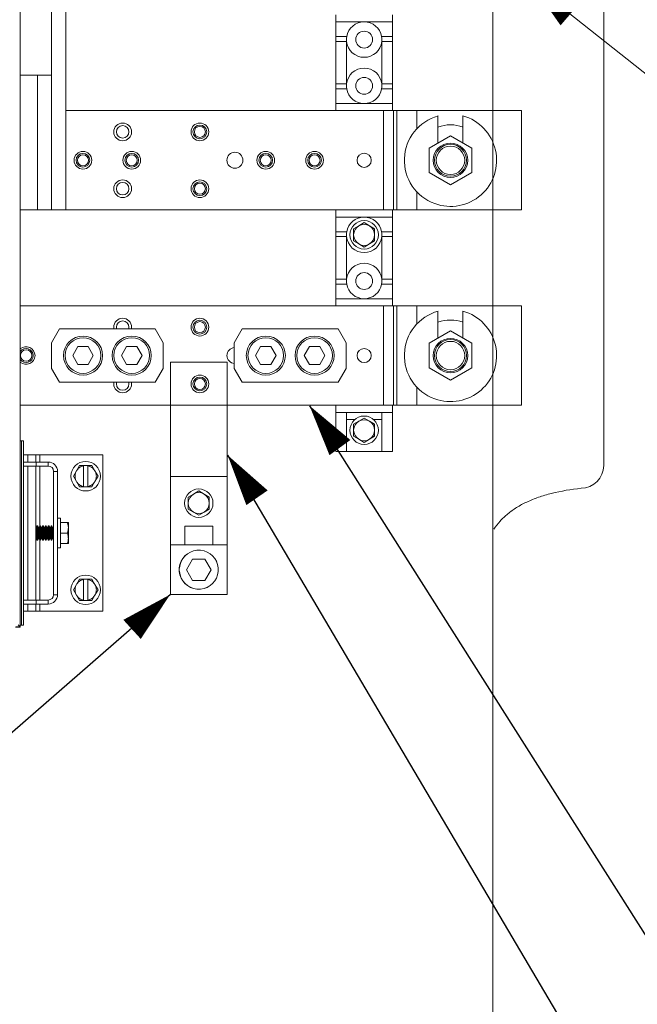
# Model space of a CAD drawing. Units: inches. Extents: x 0 to 213, y 0 to 131.
# Drawn here: x 27 to 38, y 78 to 96 of the extents above; entities that cross this region are included whole.
import ezdxf

# ---------------------------------------------------------------- set-up
doc = ezdxf.new("R2010")
doc.units = ezdxf.units.IN
doc.header["$MEASUREMENT"] = 0
doc.layers.add('CONTINUOUS1', color=7, linetype='Continuous', lineweight=20)
doc.layers.add('TEXT1', color=3, linetype='Continuous', lineweight=20)

# ---------------------------------------------------------------- blocks, each defined once
blk = doc.blocks.new('SEArrow')
at = {"linetype": 'ByBlock', "lineweight": -2}
blk.add_lwpolyline([(0, 0, 0, 0.5, 0), (-1, 0, 0.5, 0.5, 0)], format="xyseb", dxfattribs=at)

msp = doc.modelspace()

# ---------------------------------------------------------------- linework, layer by layer
at = {"layer": 'CONTINUOUS1'}
for p, q in [((37.661, 101.884), (37.661, 87.706)), ((27.388, 97.721), (27.388, 86.847)), ((28.19, 97.205), (28.19, 92.205)), ((27.94, 95.83), (27.94, 92.205)), ((32.941, 95.517), (32.941, 95.642)), ((33.941, 95.517), (33.941, 95.642)), ((32.941, 95.259), (32.941, 95.517)), ((32.941, 95.517), (33.441, 95.517)), ((33.441, 95.517), (33.941, 95.517)), ((33.941, 95.259), (33.941, 95.517)), ((32.941, 95.173), (32.941, 95.259)), ((33.133, 95.259), (32.941, 95.259)), ((33.128, 95.173), (33.128, 95.205)), ((33.941, 95.259), (33.749, 95.259)), ((33.753, 95.173), (33.753, 95.205)), ((33.941, 95.173), (33.941, 95.259)), ((32.941, 94.424), (32.941, 95.173)), ((33.128, 95.173), (32.941, 95.173)), ((33.128, 94.424), (33.128, 95.173)), ((33.753, 94.424), (33.753, 95.173)), ((33.941, 95.173), (33.753, 95.173)), ((33.941, 94.424), (33.941, 95.173)), ((27.69, 94.578), (27.388, 94.578)), ((27.94, 94.578), (27.69, 94.578)), ((27.69, 94.578), (27.69, 92.205)), ((32.941, 94.338), (32.941, 94.424)), ((33.128, 94.424), (32.941, 94.424)), ((32.941, 94.08), (32.941, 94.338)), ((33.133, 94.338), (32.941, 94.338)), ((33.128, 94.392), (33.128, 94.424)), ((33.941, 94.338), (33.749, 94.338)), ((33.753, 94.392), (33.753, 94.424)), ((33.941, 94.424), (33.753, 94.424)), ((33.941, 94.338), (33.941, 94.424)), ((33.941, 94.08), (33.941, 94.338)), ((32.941, 93.955), (32.941, 94.08)), ((32.941, 94.08), (33.441, 94.08)), ((33.441, 94.08), (33.941, 94.08)), ((33.941, 93.955), (33.941, 94.08)), ((28.19, 93.955), (33.78, 93.955)), ((33.78, 93.955), (33.957, 93.955)), ((33.78, 92.205), (33.78, 93.955)), ((33.957, 93.955), (34.017, 93.955)), ((33.957, 92.205), (33.957, 93.955)), ((34.017, 93.955), (34.371, 93.955)), ((34.017, 92.205), (34.017, 93.955)), ((34.371, 93.955), (36.211, 93.955)), ((34.371, 93.637), (34.371, 93.955)), ((34.741, 93.862), (34.741, 93.386)), ((35.181, 93.386), (35.181, 93.862)), ((36.211, 92.205), (36.211, 93.955)), ((34.961, 93.513), (34.586, 93.296)), ((35.336, 93.296), (34.961, 93.513)), ((34.586, 93.296), (34.586, 92.863)), ((35.336, 92.863), (35.336, 93.296)), ((34.586, 92.863), (34.961, 92.647)), ((34.961, 92.647), (35.336, 92.863)), ((34.371, 92.205), (34.371, 92.524)), ((27.69, 92.205), (27.388, 92.205)), ((27.94, 92.205), (27.69, 92.205)), ((28.19, 92.205), (27.94, 92.205)), ((28.19, 92.205), (33.78, 92.205)), ((32.941, 92.08), (32.941, 92.205)), ((32.941, 91.822), (32.941, 92.08)), ((32.941, 92.08), (33.441, 92.08)), ((33.441, 92.08), (33.941, 92.08)), ((33.78, 92.205), (33.957, 92.205)), ((33.941, 92.08), (33.941, 92.205)), ((33.941, 91.822), (33.941, 92.08)), ((33.957, 92.205), (34.017, 92.205)), ((34.017, 92.205), (34.371, 92.205)), ((34.371, 92.205), (36.211, 92.205)), ((33.348, 91.928), (33.255, 91.875)), ((33.441, 91.982), (33.348, 91.928)), ((33.534, 91.928), (33.441, 91.982)), ((33.626, 91.875), (33.534, 91.928)), ((32.941, 91.736), (32.941, 91.822)), ((33.133, 91.822), (32.941, 91.822)), ((32.941, 90.986), (32.941, 91.736)), ((33.128, 91.736), (32.941, 91.736)), ((33.128, 91.736), (33.128, 91.767)), ((33.128, 90.986), (33.128, 91.736)), ((33.255, 91.875), (33.255, 91.767)), ((33.255, 91.767), (33.255, 91.66)), ((33.626, 91.767), (33.626, 91.875)), ((33.626, 91.66), (33.626, 91.767)), ((33.941, 91.822), (33.749, 91.822)), ((33.753, 91.736), (33.753, 91.767)), ((33.753, 90.986), (33.753, 91.736)), ((33.941, 91.736), (33.753, 91.736)), ((33.941, 91.736), (33.941, 91.822)), ((33.941, 90.986), (33.941, 91.736)), ((33.255, 91.66), (33.348, 91.607)), ((33.348, 91.607), (33.441, 91.553)), ((33.441, 91.553), (33.534, 91.607)), ((33.534, 91.607), (33.626, 91.66)), ((32.941, 90.9), (32.941, 90.986)), ((33.128, 90.986), (32.941, 90.986)), ((32.941, 90.642), (32.941, 90.9)), ((33.133, 90.9), (32.941, 90.9)), ((33.128, 90.954), (33.128, 90.986)), ((33.941, 90.9), (33.749, 90.9)), ((33.753, 90.954), (33.753, 90.986)), ((33.941, 90.986), (33.753, 90.986)), ((33.941, 90.9), (33.941, 90.986)), ((33.941, 90.642), (33.941, 90.9)), ((27.388, 90.517), (33.78, 90.517)), ((32.941, 90.517), (32.941, 90.642)), ((32.941, 90.642), (33.441, 90.642)), ((33.441, 90.642), (33.941, 90.642)), ((33.78, 90.517), (33.957, 90.517)), ((33.78, 88.767), (33.78, 90.517)), ((33.941, 90.517), (33.941, 90.642)), ((33.957, 90.517), (34.017, 90.517)), ((33.957, 88.767), (33.957, 90.517)), ((34.017, 90.517), (34.371, 90.517)), ((34.017, 88.767), (34.017, 90.517)), ((34.371, 90.517), (36.211, 90.517)), ((34.371, 90.199), (34.371, 90.517)), ((36.211, 88.767), (36.211, 90.517)), ((34.741, 90.424), (34.741, 89.948)), ((35.181, 89.948), (35.181, 90.424)), ((27.937, 89.868), (28.077, 90.11)), ((29.765, 90.11), (28.077, 90.11)), ((29.765, 90.11), (29.905, 89.868)), ((31.155, 89.868), (31.295, 90.11)), ((32.983, 90.11), (31.295, 90.11)), ((32.983, 90.11), (33.123, 89.868)), ((34.961, 90.075), (34.586, 89.859)), ((35.336, 89.859), (34.961, 90.075)), ((27.937, 89.868), (27.937, 89.415)), ((29.905, 89.415), (29.905, 89.868)), ((31.155, 89.868), (31.155, 89.415)), ((33.123, 89.415), (33.123, 89.868)), ((34.586, 89.859), (34.586, 89.426)), ((35.336, 89.426), (35.336, 89.859)), ((28.401, 89.799), (28.311, 89.642)), ((28.311, 89.642), (28.401, 89.485)), ((28.583, 89.799), (28.401, 89.799)), ((28.673, 89.642), (28.583, 89.799)), ((28.583, 89.485), (28.673, 89.642)), ((29.259, 89.799), (29.169, 89.642)), ((29.169, 89.642), (29.259, 89.485)), ((29.441, 89.799), (29.259, 89.799)), ((29.531, 89.642), (29.441, 89.799)), ((29.441, 89.485), (29.531, 89.642)), ((31.619, 89.799), (31.529, 89.642)), ((31.529, 89.642), (31.619, 89.485)), ((31.801, 89.799), (31.619, 89.799)), ((31.891, 89.642), (31.801, 89.799)), ((31.801, 89.485), (31.891, 89.642)), ((32.477, 89.799), (32.387, 89.642)), ((32.387, 89.642), (32.477, 89.485)), ((32.659, 89.799), (32.477, 89.799)), ((32.749, 89.642), (32.659, 89.799)), ((32.659, 89.485), (32.749, 89.642)), ((28.401, 89.485), (28.583, 89.485)), ((29.259, 89.485), (29.441, 89.485)), ((31.619, 89.485), (31.801, 89.485)), ((32.477, 89.485), (32.659, 89.485)), ((28.077, 89.173), (27.937, 89.415)), ((29.905, 89.415), (29.765, 89.173)), ((31.295, 89.173), (31.155, 89.415)), ((33.123, 89.415), (32.983, 89.173)), ((34.586, 89.426), (34.961, 89.209)), ((34.961, 89.209), (35.336, 89.426)), ((28.077, 89.173), (29.765, 89.173)), ((31.295, 89.173), (32.983, 89.173)), ((34.371, 88.767), (34.371, 89.086)), ((27.388, 88.767), (33.78, 88.767)), ((32.941, 88.642), (32.941, 88.767)), ((33.78, 88.767), (33.957, 88.767)), ((33.941, 88.642), (33.941, 88.767)), ((33.957, 88.767), (34.017, 88.767)), ((34.017, 88.767), (34.371, 88.767)), ((34.371, 88.767), (36.211, 88.767)), ((32.941, 87.952), (32.941, 88.642)), ((32.941, 88.642), (33.128, 88.642)), ((33.128, 88.642), (33.753, 88.642)), ((33.128, 87.952), (33.128, 88.642)), ((33.753, 87.952), (33.753, 88.642)), ((33.753, 88.642), (33.941, 88.642)), ((33.941, 87.952), (33.941, 88.642)), ((33.279, 88.517), (33.128, 88.517)), ((33.348, 88.488), (33.255, 88.435)), ((33.255, 88.435), (33.255, 88.327)), ((33.441, 88.542), (33.348, 88.488)), ((33.534, 88.488), (33.441, 88.542)), ((33.626, 88.435), (33.534, 88.488)), ((33.753, 88.517), (33.603, 88.517)), ((33.626, 88.327), (33.626, 88.435)), ((33.255, 88.327), (33.255, 88.22)), ((33.626, 88.22), (33.626, 88.327)), ((27.41, 88.142), (27.388, 88.142)), ((27.41, 88.142), (27.442, 88.142)), ((27.41, 84.892), (27.41, 88.142)), ((27.442, 84.892), (27.442, 88.142)), ((33.255, 88.22), (33.348, 88.167)), ((33.348, 88.167), (33.441, 88.113)), ((33.441, 88.113), (33.534, 88.167)), ((33.534, 88.167), (33.626, 88.22)), ((32.941, 87.952), (33.128, 87.952)), ((33.128, 87.952), (33.753, 87.952)), ((33.753, 87.952), (33.941, 87.952)), ((27.519, 87.892), (27.442, 87.892)), ((27.442, 87.767), (27.669, 87.767)), ((27.589, 87.892), (27.519, 87.892)), ((27.519, 87.892), (27.519, 87.767)), ((27.659, 87.892), (27.589, 87.892)), ((27.729, 87.892), (27.659, 87.892)), ((27.659, 87.892), (27.659, 87.767)), ((27.669, 87.767), (27.88, 87.767)), ((27.669, 87.767), (27.669, 87.697)), ((27.729, 87.892), (28.839, 87.892)), ((27.729, 87.767), (27.729, 87.892)), ((27.88, 87.767), (27.88, 87.697)), ((28.839, 87.892), (28.839, 85.142)), ((27.669, 87.697), (27.442, 87.697)), ((27.519, 87.697), (27.519, 85.337)), ((27.659, 87.697), (27.659, 85.337)), ((27.88, 87.697), (27.669, 87.697)), ((27.729, 86.642), (27.729, 87.697)), ((28.044, 87.603), (27.974, 87.603)), ((27.974, 85.431), (27.974, 87.603)), ((28.044, 87.603), (28.044, 85.431)), ((28.377, 87.611), (28.323, 87.517)), ((28.431, 87.705), (28.377, 87.611)), ((28.502, 87.705), (28.431, 87.705)), ((28.502, 87.701), (28.502, 87.705)), ((28.502, 87.705), (28.577, 87.705)), ((28.502, 87.636), (28.502, 87.701)), ((28.502, 87.6), (28.502, 87.636)), ((28.502, 87.434), (28.502, 87.6)), ((28.577, 87.705), (28.577, 87.701)), ((28.647, 87.705), (28.577, 87.705)), ((28.577, 87.701), (28.577, 87.636)), ((28.577, 87.636), (28.577, 87.6)), ((28.577, 87.6), (28.577, 87.434)), ((28.702, 87.611), (28.647, 87.705)), ((28.756, 87.517), (28.702, 87.611)), ((28.323, 87.517), (28.377, 87.423)), ((28.377, 87.423), (28.431, 87.33)), ((28.502, 87.398), (28.502, 87.434)), ((28.502, 87.333), (28.502, 87.398)), ((28.577, 87.434), (28.577, 87.398)), ((28.577, 87.398), (28.577, 87.333)), ((28.647, 87.33), (28.702, 87.423)), ((28.702, 87.423), (28.756, 87.517)), ((31.03, 87.513), (30.03, 87.513)), ((30.03, 86.308), (30.03, 87.513)), ((31.03, 86.308), (31.03, 87.513)), ((28.431, 87.33), (28.502, 87.33)), ((28.502, 87.33), (28.502, 87.333)), ((28.577, 87.33), (28.502, 87.33)), ((28.577, 87.333), (28.577, 87.33)), ((28.577, 87.33), (28.647, 87.33)), ((30.437, 87.204), (30.344, 87.151)), ((30.53, 87.258), (30.437, 87.204)), ((30.623, 87.204), (30.53, 87.258)), ((30.715, 87.151), (30.623, 87.204)), ((30.344, 87.151), (30.344, 87.043)), ((30.344, 87.043), (30.344, 86.936)), ((30.715, 87.043), (30.715, 87.151)), ((30.715, 86.936), (30.715, 87.043)), ((30.344, 86.936), (30.437, 86.883)), ((30.437, 86.883), (30.53, 86.829)), ((30.53, 86.829), (30.623, 86.883)), ((30.623, 86.883), (30.715, 86.936)), ((27.388, 86.847), (27.384, 86.847)), ((27.384, 86.755), (27.384, 86.847)), ((27.388, 86.757), (27.384, 86.757)), ((27.388, 86.757), (27.384, 86.755)), ((27.384, 84.866), (27.384, 86.755)), ((27.384, 84.866), (27.384, 86.755)), ((27.388, 86.847), (27.388, 86.757)), ((27.388, 86.757), (27.388, 84.862)), ((28.044, 86.777), (28.094, 86.777)), ((28.094, 86.777), (28.094, 86.705)), ((28.094, 86.705), (28.217, 86.705)), ((28.094, 86.705), (28.094, 86.517)), ((28.232, 86.705), (28.217, 86.705)), ((28.233, 86.703), (28.232, 86.705)), ((28.233, 86.702), (28.233, 86.703)), ((28.234, 86.701), (28.233, 86.702)), ((28.234, 86.699), (28.234, 86.701)), ((28.234, 86.701), (28.234, 86.684)), ((28.234, 86.684), (28.234, 86.699)), ((28.234, 86.675), (28.234, 86.684)), ((28.234, 86.684), (28.234, 86.684)), ((28.234, 86.684), (28.234, 86.675)), ((27.669, 86.612), (27.685, 86.642)), ((27.669, 86.517), (27.669, 86.612)), ((27.669, 86.422), (27.669, 86.517)), ((27.685, 86.642), (27.691, 86.642)), ((27.685, 86.642), (27.685, 86.517)), ((27.685, 86.392), (27.685, 86.517)), ((27.691, 86.642), (27.707, 86.612)), ((27.691, 86.517), (27.691, 86.642)), ((27.691, 86.392), (27.691, 86.517)), ((27.707, 86.517), (27.707, 86.612)), ((27.707, 86.422), (27.707, 86.517)), ((27.719, 86.612), (27.735, 86.642)), ((27.719, 86.517), (27.719, 86.612)), ((27.719, 86.422), (27.719, 86.517)), ((27.729, 86.631), (27.729, 86.642)), ((27.735, 86.642), (27.741, 86.642)), ((27.735, 86.642), (27.735, 86.517)), ((27.735, 86.392), (27.735, 86.517)), ((27.741, 86.642), (27.757, 86.612)), ((27.741, 86.517), (27.741, 86.642)), ((27.741, 86.392), (27.741, 86.517)), ((27.757, 86.517), (27.757, 86.612)), ((27.757, 86.422), (27.757, 86.517)), ((27.769, 86.612), (27.785, 86.642)), ((27.769, 86.517), (27.769, 86.612)), ((27.769, 86.422), (27.769, 86.517)), ((27.785, 86.642), (27.791, 86.642)), ((27.785, 86.642), (27.785, 86.517)), ((27.785, 86.392), (27.785, 86.517)), ((27.791, 86.642), (27.807, 86.612)), ((27.791, 86.517), (27.791, 86.642)), ((27.791, 86.392), (27.791, 86.517)), ((27.807, 86.517), (27.807, 86.612)), ((27.807, 86.422), (27.807, 86.517)), ((27.819, 86.612), (27.835, 86.642)), ((27.819, 86.517), (27.819, 86.612)), ((27.819, 86.422), (27.819, 86.517)), ((27.835, 86.642), (27.841, 86.642)), ((27.835, 86.642), (27.835, 86.517)), ((27.835, 86.392), (27.835, 86.517)), ((27.841, 86.642), (27.857, 86.612)), ((27.841, 86.517), (27.841, 86.642)), ((27.841, 86.392), (27.841, 86.517)), ((27.857, 86.517), (27.857, 86.612)), ((27.857, 86.422), (27.857, 86.517)), ((27.869, 86.612), (27.885, 86.642)), ((27.869, 86.517), (27.869, 86.612)), ((27.869, 86.422), (27.869, 86.517)), ((27.885, 86.642), (27.891, 86.642)), ((27.885, 86.642), (27.885, 86.517)), ((27.885, 86.392), (27.885, 86.517)), ((27.891, 86.642), (27.907, 86.612)), ((27.891, 86.517), (27.891, 86.642)), ((27.891, 86.392), (27.891, 86.517)), ((27.907, 86.517), (27.907, 86.612)), ((27.907, 86.422), (27.907, 86.517)), ((27.919, 86.612), (27.935, 86.642)), ((27.919, 86.517), (27.919, 86.612)), ((27.919, 86.422), (27.919, 86.517)), ((27.935, 86.642), (27.941, 86.642)), ((27.935, 86.642), (27.935, 86.517)), ((27.935, 86.392), (27.935, 86.517)), ((27.941, 86.642), (27.957, 86.612)), ((27.941, 86.517), (27.941, 86.642)), ((27.941, 86.392), (27.941, 86.517)), ((27.957, 86.517), (27.957, 86.612)), ((27.957, 86.422), (27.957, 86.517)), ((27.969, 86.612), (27.974, 86.622)), ((27.969, 86.517), (27.969, 86.612)), ((27.969, 86.422), (27.969, 86.517)), ((28.094, 86.517), (28.094, 86.33)), ((28.094, 86.517), (28.217, 86.517)), ((28.234, 86.618), (28.234, 86.675)), ((28.234, 86.675), (28.234, 86.674)), ((28.234, 86.674), (28.234, 86.618)), ((28.234, 86.604), (28.234, 86.618)), ((28.234, 86.618), (28.234, 86.604)), ((28.234, 86.586), (28.234, 86.604)), ((28.234, 86.604), (28.234, 86.549)), ((28.234, 86.584), (28.234, 86.586)), ((28.234, 86.569), (28.234, 86.584)), ((28.234, 86.55), (28.234, 86.569)), ((28.234, 86.569), (28.234, 86.569)), ((28.234, 86.531), (28.234, 86.55)), ((28.234, 86.549), (28.234, 86.531)), ((28.234, 86.517), (28.234, 86.531)), ((28.234, 86.531), (28.234, 86.517)), ((28.234, 86.504), (28.234, 86.517)), ((28.234, 86.517), (28.234, 86.503)), ((30.778, 86.636), (30.282, 86.636)), ((30.282, 86.308), (30.282, 86.636)), ((30.778, 86.308), (30.778, 86.636)), ((27.669, 86.422), (27.685, 86.392)), ((27.685, 86.392), (27.691, 86.392)), ((27.691, 86.392), (27.707, 86.422)), ((27.719, 86.422), (27.735, 86.392)), ((27.729, 86.392), (27.729, 86.403)), ((27.729, 85.337), (27.729, 86.392)), ((27.735, 86.392), (27.741, 86.392)), ((27.741, 86.392), (27.757, 86.422)), ((27.769, 86.422), (27.785, 86.392)), ((27.785, 86.392), (27.791, 86.392)), ((27.791, 86.392), (27.807, 86.422)), ((27.819, 86.422), (27.835, 86.392)), ((27.835, 86.392), (27.841, 86.392)), ((27.841, 86.392), (27.857, 86.422)), ((27.869, 86.422), (27.885, 86.392)), ((27.885, 86.392), (27.891, 86.392)), ((27.891, 86.392), (27.907, 86.422)), ((27.919, 86.422), (27.935, 86.392)), ((27.935, 86.392), (27.941, 86.392)), ((27.941, 86.392), (27.957, 86.422)), ((27.969, 86.422), (27.974, 86.413)), ((28.234, 86.485), (28.234, 86.504)), ((28.234, 86.503), (28.234, 86.485)), ((28.234, 86.464), (28.234, 86.485)), ((28.234, 86.485), (28.234, 86.431)), ((28.234, 86.431), (28.234, 86.464)), ((28.234, 86.464), (28.234, 86.464)), ((28.234, 86.415), (28.234, 86.431)), ((28.234, 86.431), (28.234, 86.431)), ((28.234, 86.431), (28.234, 86.415)), ((28.234, 86.36), (28.234, 86.415)), ((28.234, 86.415), (28.234, 86.36)), ((28.234, 86.351), (28.234, 86.36)), ((28.234, 86.36), (28.234, 86.359)), ((28.234, 86.359), (28.234, 86.351)), ((28.234, 86.344), (28.234, 86.351)), ((28.234, 86.351), (28.234, 86.351)), ((28.234, 86.351), (28.234, 86.351)), ((28.234, 86.351), (28.234, 86.333)), ((28.234, 86.338), (28.234, 86.344)), ((28.234, 86.336), (28.234, 86.338)), ((28.044, 86.257), (28.094, 86.257)), ((28.094, 86.33), (28.094, 86.257)), ((28.217, 86.33), (28.094, 86.33)), ((28.217, 86.33), (28.232, 86.33)), ((28.232, 86.33), (28.233, 86.331)), ((28.233, 86.332), (28.234, 86.333)), ((28.233, 86.331), (28.233, 86.332)), ((28.234, 86.333), (28.234, 86.336)), ((30.03, 85.433), (30.03, 86.308)), ((31.03, 86.308), (30.03, 86.308)), ((31.03, 85.433), (31.03, 86.308)), ((30.244, 86.059), (30.244, 86.061)), ((30.422, 86.058), (30.313, 85.871)), ((30.638, 86.058), (30.422, 86.058)), ((30.746, 85.871), (30.638, 86.058)), ((30.816, 86.059), (30.816, 86.061)), ((30.313, 85.871), (30.422, 85.683)), ((30.638, 85.683), (30.746, 85.871)), ((28.431, 85.705), (28.377, 85.611)), ((28.502, 85.705), (28.431, 85.705)), ((28.502, 85.701), (28.502, 85.705)), ((28.502, 85.705), (28.577, 85.705)), ((28.502, 85.636), (28.502, 85.701)), ((28.577, 85.705), (28.577, 85.701)), ((28.647, 85.705), (28.577, 85.705)), ((28.577, 85.701), (28.577, 85.636)), ((28.702, 85.611), (28.647, 85.705)), ((30.422, 85.683), (30.638, 85.683)), ((28.377, 85.611), (28.323, 85.517)), ((28.323, 85.517), (28.377, 85.423)), ((28.502, 85.6), (28.502, 85.636)), ((28.502, 85.434), (28.502, 85.6)), ((28.577, 85.636), (28.577, 85.6)), ((28.577, 85.6), (28.577, 85.434)), ((28.756, 85.517), (28.702, 85.611)), ((28.702, 85.423), (28.756, 85.517)), ((27.442, 85.337), (27.669, 85.337)), ((27.669, 85.267), (27.669, 85.337)), ((27.669, 85.337), (27.88, 85.337)), ((27.88, 85.267), (27.88, 85.337)), ((28.044, 85.431), (27.974, 85.431)), ((28.377, 85.423), (28.431, 85.33)), ((28.431, 85.33), (28.502, 85.33)), ((28.502, 85.398), (28.502, 85.434)), ((28.502, 85.333), (28.502, 85.398)), ((28.502, 85.33), (28.502, 85.333)), ((28.577, 85.33), (28.502, 85.33)), ((28.577, 85.434), (28.577, 85.398)), ((28.577, 85.398), (28.577, 85.333)), ((28.577, 85.333), (28.577, 85.33)), ((28.577, 85.33), (28.647, 85.33)), ((28.647, 85.33), (28.702, 85.423)), ((31.03, 85.433), (30.03, 85.433)), ((27.669, 85.267), (27.442, 85.267)), ((27.442, 85.142), (27.519, 85.142)), ((27.519, 85.267), (27.519, 85.142)), ((27.589, 85.142), (27.519, 85.142)), ((27.659, 85.142), (27.589, 85.142)), ((27.659, 85.267), (27.659, 85.142)), ((27.729, 85.142), (27.659, 85.142)), ((27.669, 85.267), (27.88, 85.267)), ((27.729, 85.142), (27.729, 85.267)), ((28.839, 85.142), (27.729, 85.142)), ((27.306, 84.862), (27.388, 84.862)), ((27.384, 84.866), (27.308, 84.866)), ((27.384, 84.866), (27.349, 84.901)), ((27.384, 84.867), (27.384, 84.866)), ((27.384, 84.866), (27.384, 84.866)), ((27.384, 84.866), (27.384, 84.866)), ((27.388, 84.862), (27.384, 84.866)), ((27.384, 84.866), (27.384, 84.866)), ((27.41, 84.892), (27.388, 84.892)), ((27.41, 84.892), (27.442, 84.892))]:
    msp.add_line(p, q, dxfattribs=at)
at = {"layer": 'CONTINUOUS1', "flags": 128}
msp.add_lwpolyline([(17.228, 62.396), (35.708, 62.396), (35.708, 115.559), (17.228, 115.559)], close=True, dxfattribs=at)
at = {"layer": 'CONTINUOUS1'}
msp.add_lwpolyline([(31.03, 87.513), (30.03, 87.513), (30.03, 89.523), (31.03, 89.523)], close=True, dxfattribs=at)
at = {"layer": 'CONTINUOUS1', "flags": 128}
msp.add_lwpolyline([(37.261, 87.305, 0.035085), (36.736, 87.214, 0.022048), (36.509, 87.146, 0.025635), (36.305, 87.063, 0.029492), (36.125, 86.966, 0.033282), (35.968, 86.854, 0.036463), (35.834, 86.727, 0.038404), (35.724, 86.585)], format="xyb", dxfattribs=at)
at = {"layer": 'CONTINUOUS1'}
for centre, radius, start, end in [((33.441, 95.205), 0.312, 90, 169.9177), ((33.441, 95.205), 0.148, 90, 270), ((33.441, 95.205), 0.312, 10.0823, 90), ((33.441, 95.205), 0.148, 270, 90), ((33.441, 95.205), 0.312, 169.9177, 180), ((33.441, 95.205), 0.312, 0, 10.0823), ((33.441, 95.205), 0.312, 185.8071, 270), ((33.441, 95.205), 0.312, 270, 354.1929), ((33.441, 94.392), 0.312, 90, 174.1929), ((33.441, 94.392), 0.312, 5.8071, 90), ((33.441, 94.392), 0.148, 90, 270), ((33.441, 94.392), 0.148, 270, 90), ((33.441, 94.392), 0.312, 180, 190.0823), ((33.441, 94.392), 0.312, 190.0823, 270), ((33.441, 94.392), 0.312, 270, 349.9177), ((33.441, 94.392), 0.312, 349.9177, 0), ((34.961, 93.08), 0.812, 105.71, 249.9646), ((34.961, 93.08), 0.812, 249.9646, 74.29), ((29.19, 93.58), 0.156, 0, 180), ((29.19, 93.58), 0.11, 0, 180), ((30.549, 93.58), 0.156, 0, 180), ((30.549, 93.58), 0.121, 0, 180), ((30.549, 93.58), 0.097, 0, 180), ((34.961, 93.08), 0.625, 69.3354, 110.6646), ((29.19, 93.58), 0.156, 180, 0), ((29.19, 93.58), 0.11, 180, 0), ((30.549, 93.58), 0.156, 180, 0), ((30.549, 93.58), 0.121, 180, 0), ((30.549, 93.58), 0.097, 180, 0), ((34.961, 93.08), 0.303, 90, 270), ((34.961, 93.08), 0.281, 90, 270), ((34.961, 93.08), 0.25, 90, 270), ((34.961, 93.08), 0.303, 270, 90), ((34.961, 93.08), 0.281, 270, 90), ((34.961, 93.08), 0.25, 270, 90), ((28.491, 93.08), 0.156, 0, 180), ((28.491, 93.08), 0.121, 0, 180), ((28.491, 93.08), 0.097, 0, 180), ((29.35, 93.08), 0.156, 0, 180), ((29.35, 93.08), 0.121, 0, 180), ((29.35, 93.08), 0.097, 0, 180), ((31.166, 93.08), 0.141, 0, 180), ((31.709, 93.08), 0.156, 0, 180), ((31.709, 93.08), 0.121, 0, 180), ((31.709, 93.08), 0.097, 0, 180), ((32.568, 93.08), 0.156, 0, 180), ((32.568, 93.08), 0.121, 0, 180), ((32.568, 93.08), 0.097, 0, 180), ((33.441, 93.08), 0.125, 0, 180), ((28.491, 93.08), 0.156, 180, 0), ((28.491, 93.08), 0.121, 180, 0), ((28.491, 93.08), 0.097, 180, 0), ((29.35, 93.08), 0.156, 180, 0), ((29.35, 93.08), 0.121, 180, 0), ((29.35, 93.08), 0.097, 180, 0), ((31.166, 93.08), 0.141, 180, 0), ((31.709, 93.08), 0.156, 180, 0), ((31.709, 93.08), 0.121, 180, 0), ((31.709, 93.08), 0.097, 180, 0), ((32.568, 93.08), 0.156, 180, 0), ((32.568, 93.08), 0.121, 180, 0), ((32.568, 93.08), 0.097, 180, 0), ((33.441, 93.08), 0.125, 180, 0), ((29.19, 92.58), 0.156, 0, 180), ((29.19, 92.58), 0.156, 180, 0), ((29.19, 92.58), 0.11, 0, 180), ((29.19, 92.58), 0.11, 180, 0), ((30.549, 92.58), 0.156, 0, 180), ((30.549, 92.58), 0.156, 180, 0), ((30.549, 92.58), 0.121, 0, 180), ((30.549, 92.58), 0.121, 180, 0), ((30.549, 92.58), 0.097, 0, 180), ((30.549, 92.58), 0.097, 180, 0), ((33.441, 91.767), 0.312, 90, 169.9177), ((33.441, 91.767), 0.312, 10.0823, 90), ((33.441, 91.767), 0.25, 0, 180), ((33.441, 91.767), 0.185, 120, 180), ((33.441, 91.767), 0.185, 60, 120), ((33.441, 91.767), 0.185, 0, 60), ((33.441, 91.767), 0.312, 169.9177, 180), ((33.441, 91.767), 0.312, 185.8071, 270), ((33.441, 91.767), 0.25, 180, 0), ((33.441, 91.767), 0.185, 180, 240), ((33.441, 91.767), 0.312, 270, 354.1929), ((33.441, 91.767), 0.185, 300, 0), ((33.441, 91.767), 0.312, 0, 10.0823), ((33.441, 91.767), 0.185, 240, 300), ((33.441, 90.954), 0.312, 90, 174.1929), ((33.441, 90.954), 0.312, 5.8071, 90), ((33.441, 90.954), 0.148, 90, 270), ((33.441, 90.954), 0.148, 270, 90), ((33.441, 90.954), 0.312, 180, 190.0823), ((33.441, 90.954), 0.312, 190.0823, 270), ((33.441, 90.954), 0.312, 270, 349.9177), ((33.441, 90.954), 0.312, 349.9177, 0), ((34.961, 89.642), 0.812, 105.71, 249.9646), ((34.961, 89.642), 0.812, 249.9646, 74.29), ((29.19, 90.142), 0.156, 0, 180), ((29.19, 90.142), 0.11, 0, 180), ((30.549, 90.142), 0.156, 0, 180), ((30.549, 90.142), 0.121, 0, 180), ((30.549, 90.142), 0.097, 0, 180), ((34.961, 89.642), 0.625, 69.3354, 110.6646), ((28.492, 89.642), 0.344, 0, 180), ((29.35, 89.642), 0.344, 0, 180), ((29.19, 90.142), 0.156, 180, 192.13), ((29.19, 90.142), 0.11, 180, 197.1464), ((29.19, 90.142), 0.11, 342.8536, 0), ((29.19, 90.142), 0.156, 347.87, 0), ((30.549, 90.142), 0.156, 180, 0), ((30.549, 90.142), 0.121, 180, 0), ((30.549, 90.142), 0.097, 180, 0), ((31.71, 89.642), 0.344, 0, 180), ((32.568, 89.642), 0.344, 0, 180), ((28.492, 89.642), 0.314, 0, 180), ((29.35, 89.642), 0.314, 0, 180), ((31.71, 89.642), 0.314, 0, 180), ((32.568, 89.642), 0.314, 0, 180), ((34.961, 89.642), 0.303, 90, 270), ((34.961, 89.642), 0.281, 90, 270), ((34.961, 89.642), 0.25, 90, 270), ((34.961, 89.642), 0.303, 270, 90), ((34.961, 89.642), 0.281, 270, 90), ((34.961, 89.642), 0.25, 270, 90), ((27.491, 89.642), 0.156, 0, 132.0751), ((27.491, 89.642), 0.156, 227.9249, 0), ((27.491, 89.642), 0.125, 0, 145.517), ((27.491, 89.642), 0.125, 214.483, 0), ((27.491, 89.642), 0.101, 0, 180), ((27.491, 89.642), 0.101, 180, 0), ((28.492, 89.642), 0.344, 180, 0), ((28.492, 89.642), 0.314, 180, 0), ((29.35, 89.642), 0.344, 180, 0), ((29.35, 89.642), 0.314, 180, 0), ((31.166, 89.642), 0.141, 94.5454, 180), ((31.166, 89.642), 0.141, 180, 265.4546), ((31.71, 89.642), 0.344, 180, 0), ((31.71, 89.642), 0.314, 180, 0), ((32.568, 89.642), 0.344, 180, 0), ((32.568, 89.642), 0.314, 180, 0), ((33.441, 89.642), 0.125, 0, 180), ((33.441, 89.642), 0.125, 180, 0), ((30.549, 89.142), 0.156, 0, 180), ((29.19, 89.142), 0.156, 168.2412, 180), ((29.19, 89.142), 0.156, 180, 0), ((29.19, 89.142), 0.11, 163.3777, 180), ((29.19, 89.142), 0.11, 180, 0), ((29.19, 89.142), 0.11, 0, 16.6223), ((29.19, 89.142), 0.156, 0, 11.7588), ((30.549, 89.142), 0.156, 180, 0), ((30.549, 89.142), 0.121, 0, 180), ((30.549, 89.142), 0.121, 180, 0), ((30.549, 89.142), 0.097, 0, 180), ((30.549, 89.142), 0.097, 180, 0), ((33.441, 88.327), 0.25, 0, 180), ((33.441, 88.327), 0.185, 120, 180), ((33.441, 88.327), 0.185, 60, 120), ((33.441, 88.327), 0.185, 0, 60), ((33.441, 88.327), 0.25, 180, 0), ((33.441, 88.327), 0.185, 180, 240), ((33.441, 88.327), 0.185, 300, 0), ((33.441, 88.327), 0.185, 240, 300), ((27.88, 87.603), 0.164, 0, 90), ((28.539, 87.517), 0.26, 0, 180), ((27.88, 87.603), 0.094, 0, 90), ((37.251, 87.715), 0.41, 271.3486, 358.6514), ((28.539, 87.517), 0.26, 180, 0), ((30.53, 87.043), 0.25, 0, 180), ((30.53, 87.043), 0.185, 120, 180), ((30.53, 87.043), 0.185, 60, 120), ((30.53, 87.043), 0.185, 0, 60), ((30.53, 87.043), 0.25, 180, 0), ((30.53, 87.043), 0.185, 180, 240), ((30.53, 87.043), 0.185, 300, 0), ((30.53, 87.043), 0.185, 240, 300), ((27.663, 86.615), 0.00705, 237.3241, 270), ((27.663, 86.615), 0.00705, 270, 332.4885), ((27.713, 86.615), 0.00705, 207.5115, 270), ((27.713, 86.615), 0.00705, 270, 332.4885), ((27.763, 86.615), 0.00705, 207.5115, 270), ((27.763, 86.615), 0.00705, 270, 332.4885), ((27.813, 86.615), 0.00705, 207.5115, 270), ((27.813, 86.615), 0.00705, 270, 332.4885), ((27.863, 86.615), 0.00705, 207.5115, 270), ((27.863, 86.615), 0.00705, 270, 332.4885), ((27.913, 86.615), 0.00705, 207.5115, 270), ((27.913, 86.615), 0.00705, 270, 332.4885), ((27.963, 86.615), 0.00705, 207.5115, 270), ((27.963, 86.615), 0.00705, 270, 332.4885), ((27.663, 86.419), 0.00705, 90, 122.6759), ((27.663, 86.419), 0.00705, 27.5115, 90), ((27.713, 86.419), 0.00705, 90, 152.4885), ((27.713, 86.419), 0.00705, 27.5115, 90), ((27.763, 86.419), 0.00705, 90, 152.4885), ((27.763, 86.419), 0.00705, 27.5115, 90), ((27.813, 86.419), 0.00705, 90, 152.4885), ((27.813, 86.419), 0.00705, 27.5115, 90), ((27.863, 86.419), 0.00705, 90, 152.4885), ((27.863, 86.419), 0.00705, 27.5115, 90), ((27.913, 86.419), 0.00705, 90, 152.4885), ((27.913, 86.419), 0.00705, 27.5115, 90), ((27.963, 86.419), 0.00705, 90, 152.4885), ((27.963, 86.419), 0.00705, 27.5115, 90), ((30.53, 85.871), 0.344, 95.3622, 174.6554), ((30.53, 85.871), 0.343, 95.3446, 174.6516), ((30.53, 85.871), 0.344, 90, 95.3622), ((30.53, 85.871), 0.343, 90, 95.3446), ((30.53, 85.871), 0.344, 84.6378, 90), ((30.53, 85.871), 0.343, 84.6554, 90), ((30.53, 85.871), 0.344, 5.3446, 84.6378), ((30.53, 85.871), 0.343, 5.3484, 84.6554), ((30.53, 85.871), 0.344, 174.6554, 180.0101), ((30.53, 85.871), 0.344, 180.0101, 185.3446), ((30.53, 85.871), 0.343, 174.6516, 180), ((30.53, 85.871), 0.343, 180, 185.3484), ((30.53, 85.871), 0.343, 185.3484, 264.6554), ((30.53, 85.871), 0.344, 185.3446, 264.6378), ((30.53, 85.871), 0.343, 275.3446, 354.6516), ((30.53, 85.871), 0.344, 275.3622, 354.6554), ((30.53, 85.871), 0.343, 0, 5.3484), ((30.53, 85.871), 0.344, 0.0101, 5.3446), ((30.53, 85.871), 0.343, 354.6516, 0), ((30.53, 85.871), 0.344, 354.6554, 0.0101), ((28.539, 85.517), 0.26, 0, 180), ((28.539, 85.517), 0.26, 180, 0), ((30.53, 85.871), 0.343, 264.6554, 270), ((30.53, 85.871), 0.344, 264.6378, 270), ((30.53, 85.871), 0.343, 270, 275.3446), ((30.53, 85.871), 0.344, 270, 275.3622), ((27.88, 85.431), 0.164, 270, 0), ((27.88, 85.431), 0.094, 270, 0)]:
    msp.add_arc(centre, radius, start, end, dxfattribs=at)
for points, knots in [([(28.377, 87.611), (28.373, 87.604), (28.365, 87.589), (28.357, 87.566), (28.353, 87.542), (28.351, 87.517), (28.353, 87.493), (28.357, 87.469), (28.365, 87.445), (28.373, 87.431), (28.377, 87.423)], [0, 0, 0, 0, 0.125, 0.250001, 0.375001, 0.500001, 0.625001, 0.750001, 0.875, 1, 1, 1, 1]), ([(28.502, 87.701), (28.489, 87.698), (28.463, 87.69), (28.434, 87.674), (28.414, 87.657), (28.4, 87.643), (28.387, 87.628), (28.38, 87.617), (28.377, 87.611)], [0, 0, 0, 0, 0.249832, 0.499651, 0.624742, 0.749811, 0.874928, 1, 1, 1, 1]), ([(28.702, 87.611), (28.698, 87.617), (28.691, 87.628), (28.678, 87.643), (28.664, 87.657), (28.644, 87.674), (28.615, 87.69), (28.59, 87.698), (28.577, 87.701)], [0, 0, 0, 0, 0.125071, 0.250187, 0.375256, 0.500347, 0.750167, 1, 1, 1, 1]), ([(28.702, 87.423), (28.706, 87.431), (28.713, 87.445), (28.721, 87.469), (28.726, 87.493), (28.727, 87.517), (28.726, 87.542), (28.721, 87.566), (28.713, 87.589), (28.706, 87.604), (28.702, 87.611)], [0, 0, 0, 0, 0.125, 0.250001, 0.375001, 0.500001, 0.625001, 0.750001, 0.875, 1, 1, 1, 1]), ([(28.377, 87.423), (28.38, 87.418), (28.387, 87.407), (28.4, 87.391), (28.414, 87.377), (28.434, 87.361), (28.463, 87.344), (28.489, 87.336), (28.502, 87.333)], [0, 0, 0, 0, 0.125071, 0.250187, 0.375256, 0.500347, 0.750167, 1, 1, 1, 1]), ([(28.577, 87.333), (28.59, 87.336), (28.615, 87.344), (28.644, 87.361), (28.664, 87.377), (28.678, 87.391), (28.691, 87.407), (28.698, 87.418), (28.702, 87.423)], [0, 0, 0, 0, 0.249832, 0.499651, 0.624742, 0.749811, 0.874928, 1, 1, 1, 1]), ([(28.217, 86.705), (28.219, 86.701), (28.221, 86.693), (28.225, 86.678), (28.229, 86.662), (28.232, 86.647), (28.233, 86.635), (28.234, 86.623), (28.234, 86.611), (28.234, 86.599), (28.233, 86.587), (28.232, 86.575), (28.23, 86.564), (28.227, 86.552), (28.223, 86.536), (28.22, 86.525), (28.217, 86.517)], [0, 0, 0, 0, 0.062921, 0.125706, 0.250852, 0.313254, 0.37556, 0.437796, 0.499996, 0.562196, 0.624432, 0.686738, 0.74914, 0.81166, 0.874309, 1, 1, 1, 1]), ([(28.217, 86.517), (28.22, 86.51), (28.223, 86.498), (28.227, 86.483), (28.23, 86.471), (28.232, 86.459), (28.233, 86.447), (28.234, 86.435), (28.234, 86.423), (28.234, 86.412), (28.233, 86.4), (28.232, 86.388), (28.229, 86.372), (28.225, 86.357), (28.221, 86.341), (28.219, 86.334), (28.217, 86.33)], [0, 0, 0, 0, 0.125691, 0.18834, 0.25086, 0.313262, 0.375568, 0.437804, 0.500004, 0.562204, 0.62444, 0.686746, 0.749148, 0.874294, 0.937079, 1, 1, 1, 1]), ([(28.502, 85.701), (28.489, 85.698), (28.463, 85.69), (28.434, 85.674), (28.414, 85.657), (28.4, 85.643), (28.387, 85.628), (28.38, 85.617), (28.377, 85.611)], [0, 0, 0, 0, 0.249832, 0.499651, 0.624742, 0.749811, 0.874928, 1, 1, 1, 1]), ([(28.702, 85.611), (28.698, 85.617), (28.691, 85.628), (28.678, 85.643), (28.664, 85.657), (28.644, 85.674), (28.615, 85.69), (28.59, 85.698), (28.577, 85.701)], [0, 0, 0, 0, 0.125071, 0.250187, 0.375256, 0.500347, 0.750167, 1, 1, 1, 1]), ([(28.377, 85.611), (28.373, 85.604), (28.365, 85.589), (28.357, 85.566), (28.353, 85.542), (28.351, 85.517), (28.353, 85.493), (28.357, 85.469), (28.365, 85.445), (28.373, 85.431), (28.377, 85.423)], [0, 0, 0, 0, 0.125, 0.250001, 0.375001, 0.500001, 0.625001, 0.750001, 0.875, 1, 1, 1, 1]), ([(28.702, 85.423), (28.706, 85.431), (28.713, 85.445), (28.721, 85.469), (28.726, 85.493), (28.727, 85.517), (28.726, 85.542), (28.721, 85.566), (28.713, 85.589), (28.706, 85.604), (28.702, 85.611)], [0, 0, 0, 0, 0.125, 0.250001, 0.375001, 0.500001, 0.625001, 0.750001, 0.875, 1, 1, 1, 1]), ([(28.377, 85.423), (28.38, 85.418), (28.387, 85.407), (28.4, 85.391), (28.414, 85.377), (28.434, 85.361), (28.463, 85.344), (28.489, 85.336), (28.502, 85.333)], [0, 0, 0, 0, 0.125071, 0.250187, 0.375256, 0.500347, 0.750167, 1, 1, 1, 1]), ([(28.577, 85.333), (28.59, 85.336), (28.615, 85.344), (28.644, 85.361), (28.664, 85.377), (28.678, 85.391), (28.691, 85.407), (28.698, 85.418), (28.702, 85.423)], [0, 0, 0, 0, 0.249832, 0.499651, 0.624742, 0.749811, 0.874928, 1, 1, 1, 1])]:
    msp.add_open_spline(points, degree=3, knots=knots, dxfattribs=at)
at = {"layer": 'TEXT1'}
msp.add_lwpolyline([(36.358, 96.222), (39.278, 93.901), (40.104, 93.901)], dxfattribs=at)
at = {"layer": 'TEXT1', "linetype": 'ByBlock', "lineweight": -2}
for points in [[(32.48, 88.758), (38.61, 79.091), (39.437, 79.091)], [(31.038, 87.887), (40.758, 71.416), (41.584, 71.416)], [(30.03, 85.433), (14.796, 72.164), (13.97, 72.164)]]:
    msp.add_lwpolyline(points, dxfattribs=at)

# ---------------------------------------------------------------- block references
at = {"layer": 'TEXT1', "xscale": 0.9099999999999999, "yscale": 0.9099999999999999, "zscale": 0.9099999999999999}
for p, rotation in [((36.358, 96.222), 139.2336353749631), ((32.48, 88.758), 125.9846560622518), ((31.038, 87.887), 124.6014619636135), ((30.027, 85.434), 42.42280181472022)]:
    msp.add_blockref('SEArrow', p, dxfattribs=dict(at, rotation=rotation))

doc.saveas('drawing.dxf')
